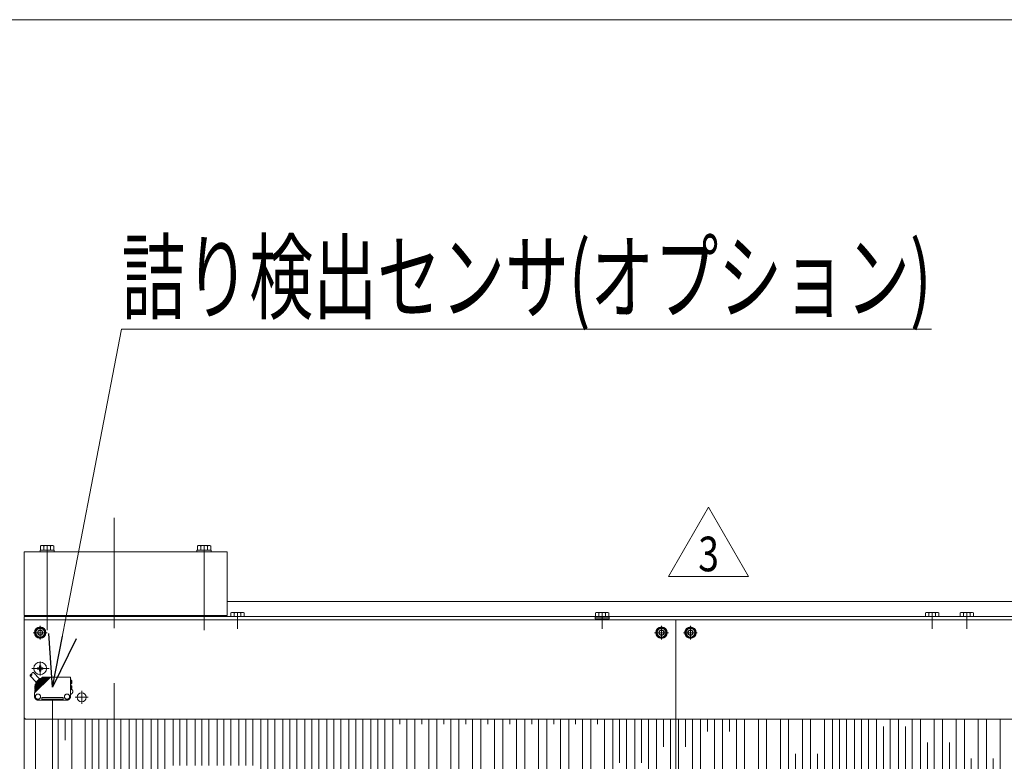
# Model space of a CAD drawing. Units: millimetres. Extents: x -2955 to 2955, y -2027 to 2027.
# Drawn here: x -1937 to -1084, y 1385 to 2027 of the extents above; entities that cross this region are included whole.
import ezdxf
from ezdxf.enums import TextEntityAlignment as Align

# ---------------------------------------------------------------- set-up
doc = ezdxf.new("R2010")
doc.units = ezdxf.units.MM
doc.header["$LTSCALE"] = 3.75
for name, pattern in [('CENTER', [50.8, 31.75, -6.35, 6.35, -6.35]), ('CENTERX2', [101.6, 63.5, -12.7, 12.7, -12.7]), ('PHANTOM', [63.5, 31.75, -6.35, 6.35, -6.35, 6.35, -6.35])]:
    doc.linetypes.add(name, pattern=pattern)
for name, color, linetype in [('10', 7, 'Continuous'), ('19', 7, 'Continuous'), ('48', 7, 'Continuous'), ('60', 7, 'Continuous'), ('63', 7, 'Continuous'), ('77', 7, 'Continuous'), ('78', 7, 'Continuous'), ('8', 7, 'Continuous'), ('Layer0080', 7, 'Continuous'), ('Layer0254', 7, 'Continuous'), ('ZUWAKU', 7, 'Continuous')]:
    doc.layers.add(name, color=color, linetype=linetype)
doc.styles.add('dcStyle0', font='ＭＳ Ｐゴシック')
doc.styles.add('dcStyle1', font='txt.shx', dxfattribs={"bigfont": 'bigfont'})

# ---------------------------------------------------------------- blocks, each defined once
blk = doc.blocks.new('DC_GROUP_W_SLSH_S_200_3_7')
at = {"layer": '48', "color": 7, "linetype": 'Continuous', "lineweight": 13}
for p, q in [((-1933.12, 1565.95), (-1757.12, 1565.95)), ((-1933.12, 1510.95), (-1933.12, 1565.95)), ((-1757.12, 1565.95), (-1757.12, 1510.95)), ((-1757.12, 1510.95), (-1933.12, 1510.95))]:
    blk.add_line(p, q, dxfattribs=at)
blk = doc.blocks.new('DC_GROUP_W_SLSH_S_200_3_11')
at = {"layer": '10', "color": 7, "linetype": 'Continuous', "lineweight": 13}
for p, q in [((-1753.89, 1513), (-1753.89, 1509.95)), ((-1743.79, 1513.45), (-1752.45, 1513.45)), ((-1751.01, 1513), (-1751.01, 1509.95)), ((-1745.23, 1513), (-1745.23, 1509.95)), ((-1742.35, 1509.95), (-1742.35, 1513))]:
    blk.add_line(p, q, dxfattribs=at)
at = {"layer": '10', "color": 3, "linetype": 'CENTERX2', "lineweight": 13}
blk.add_line((-1748.12, 1513.45), (-1748.12, 1509.95), dxfattribs=at)
at = {"layer": '10', "color": 7, "linetype": 'Continuous', "lineweight": 13}
for centre, radius, start, end in [((-1752.45, 1510.89), 2.56, 55.61575, 124.38425), ((-1748.12, 1503.89), 9.55, 72.41205, 107.58795), ((-1743.79, 1510.89), 2.56, 55.61575, 124.38425)]:
    blk.add_arc(centre, radius, start, end, dxfattribs=at)
blk = doc.blocks.new('DC_GROUP_W_SLSH_S_200_3_8')
at = {"layer": '10', "linetype": 'Continuous'}
blk.add_blockref('DC_GROUP_W_SLSH_S_200_3_11', (0, 0), dxfattribs=at)
blk = doc.blocks.new('DC_GROUP_W_SLSH_S_200_3_15')
at = {"layer": '10', "color": 7, "linetype": 'Continuous', "lineweight": 13}
for p, q in [((-1151.89, 1513), (-1151.89, 1509.95)), ((-1141.79, 1513.45), (-1150.45, 1513.45)), ((-1149.01, 1513), (-1149.01, 1509.95)), ((-1143.23, 1513), (-1143.23, 1509.95)), ((-1140.34, 1509.95), (-1140.34, 1513))]:
    blk.add_line(p, q, dxfattribs=at)
at = {"layer": '10', "color": 3, "linetype": 'CENTERX2', "lineweight": 13}
blk.add_line((-1146.12, 1513.45), (-1146.12, 1509.95), dxfattribs=at)
at = {"layer": '10', "color": 7, "linetype": 'Continuous', "lineweight": 13}
for centre, radius, start, end in [((-1150.45, 1510.89), 2.56, 55.61575, 124.38425), ((-1146.12, 1503.89), 9.55, 72.41205, 107.58795), ((-1141.79, 1510.89), 2.56, 55.61575, 124.38425)]:
    blk.add_arc(centre, radius, start, end, dxfattribs=at)
blk = doc.blocks.new('DC_GROUP_W_SLSH_S_200_3_16')
at = {"layer": '10', "color": 7, "linetype": 'Continuous', "lineweight": 13}
for p, q in [((-1121.89, 1513), (-1121.89, 1509.95)), ((-1111.79, 1513.45), (-1120.45, 1513.45)), ((-1119.01, 1513), (-1119.01, 1509.95)), ((-1113.23, 1513), (-1113.23, 1509.95)), ((-1110.34, 1509.95), (-1110.34, 1513))]:
    blk.add_line(p, q, dxfattribs=at)
at = {"layer": '10', "color": 3, "linetype": 'CENTERX2', "lineweight": 13}
blk.add_line((-1116.12, 1513.45), (-1116.12, 1509.95), dxfattribs=at)
at = {"layer": '10', "color": 7, "linetype": 'Continuous', "lineweight": 13}
for centre, radius, start, end in [((-1120.45, 1510.89), 2.56, 55.61575, 124.38425), ((-1116.12, 1503.89), 9.55, 72.41205, 107.58795), ((-1111.79, 1510.89), 2.56, 55.61575, 124.38425)]:
    blk.add_arc(centre, radius, start, end, dxfattribs=at)
blk = doc.blocks.new('DC_GROUP_W_SLSH_S_200_3_12')
at = {"layer": '10', "linetype": 'Continuous'}
for name in ['DC_GROUP_W_SLSH_S_200_3_15', 'DC_GROUP_W_SLSH_S_200_3_16']:
    blk.add_blockref(name, (0, 0), dxfattribs=at)
blk = doc.blocks.new('DC_GROUP_W_SLSH_S_200_3_63')
at = {"layer": '10', "color": 7, "linetype": 'Continuous', "lineweight": 13}
for p, q in [((-1437.89, 1513), (-1437.89, 1509.45)), ((-1427.79, 1513.45), (-1436.45, 1513.45)), ((-1435.01, 1513), (-1435.01, 1509.45)), ((-1429.23, 1513), (-1429.23, 1509.45)), ((-1426.35, 1513), (-1426.35, 1509.45)), ((-1426.02, 1509.45), (-1438.22, 1509.45)), ((-1438.22, 1509.45), (-1438.22, 1507.95)), ((-1438.22, 1507.95), (-1426.02, 1507.95)), ((-1426.02, 1507.95), (-1426.02, 1509.45))]:
    blk.add_line(p, q, dxfattribs=at)
at = {"layer": '10', "color": 3, "linetype": 'CENTERX2', "lineweight": 13}
blk.add_line((-1432.12, 1513.45), (-1432.12, 1509.95), dxfattribs=at)
at = {"layer": '10', "color": 7, "linetype": 'Continuous', "lineweight": 13}
for centre, radius, start, end in [((-1436.45, 1510.89), 2.56, 55.61575, 124.38425), ((-1432.12, 1503.89), 9.55, 72.41205, 107.58795), ((-1427.79, 1510.89), 2.56, 55.61575, 124.38425)]:
    blk.add_arc(centre, radius, start, end, dxfattribs=at)
blk = doc.blocks.new('DC_GROUP_W_SLSH_S_200_3_62')
at = {"layer": '10', "linetype": 'Continuous'}
blk.add_blockref('DC_GROUP_W_SLSH_S_200_3_63', (0, 0), dxfattribs=at)
blk = doc.blocks.new('DC_GROUP_W_SLSH_S_200_3_68')
at = {"layer": '48', "color": 3, "linetype": 'CENTERX2', "lineweight": 13}
blk.add_line((-1777.12, 1571.49), (-1777.12, 1498.18), dxfattribs=at)
blk = doc.blocks.new('DC_GROUP_W_SLSH_S_200_3_69')
at = {"layer": '48', "color": 7, "linetype": 'Continuous', "lineweight": 13}
for p, q in [((-1782.89, 1567.45), (-1782.89, 1571)), ((-1781.45, 1571.45), (-1772.79, 1571.45)), ((-1780.01, 1571), (-1780.01, 1567.45)), ((-1774.23, 1571), (-1774.23, 1567.45)), ((-1771.34, 1571), (-1771.34, 1567.45)), ((-1783.22, 1567.45), (-1771.02, 1567.45)), ((-1783.22, 1565.95), (-1783.22, 1567.45)), ((-1771.02, 1565.95), (-1783.22, 1565.95)), ((-1771.02, 1567.45), (-1771.02, 1565.95))]:
    blk.add_line(p, q, dxfattribs=at)
at = {"layer": '48', "color": 3, "linetype": 'CENTERX2', "lineweight": 13}
blk.add_line((-1777.12, 1571.45), (-1777.12, 1557.45), dxfattribs=at)
at = {"layer": '48', "color": 7, "linetype": 'Continuous', "lineweight": 13}
for centre, radius, start, end in [((-1781.45, 1568.89), 2.56, 55.61575, 124.38425), ((-1777.12, 1561.89), 9.55, 72.41205, 107.58795), ((-1772.79, 1568.89), 2.56, 55.61575, 124.38425)]:
    blk.add_arc(centre, radius, start, end, dxfattribs=at)
blk = doc.blocks.new('DC_GROUP_W_SLSH_S_200_3_67')
at = {"layer": '48', "linetype": 'Continuous'}
for name in ['DC_GROUP_W_SLSH_S_200_3_69', 'DC_GROUP_W_SLSH_S_200_3_68']:
    blk.add_blockref(name, (0, 0), dxfattribs=at)
blk = doc.blocks.new('DC_GROUP_W_SLSH_S_200_3_71')
at = {"layer": '48', "color": 3, "linetype": 'CENTERX2', "lineweight": 13}
blk.add_line((-1913.12, 1571.49), (-1913.12, 1498.18), dxfattribs=at)
blk = doc.blocks.new('DC_GROUP_W_SLSH_S_200_3_72')
at = {"layer": '48', "color": 7, "linetype": 'Continuous', "lineweight": 13}
for p, q in [((-1918.89, 1567.45), (-1918.89, 1571)), ((-1917.45, 1571.45), (-1908.79, 1571.45)), ((-1916, 1571), (-1916, 1567.45)), ((-1910.23, 1571), (-1910.23, 1567.45)), ((-1907.34, 1571), (-1907.34, 1567.45)), ((-1919.22, 1567.45), (-1907.02, 1567.45)), ((-1919.22, 1565.95), (-1919.22, 1567.45)), ((-1907.02, 1565.95), (-1919.22, 1565.95)), ((-1907.02, 1567.45), (-1907.02, 1565.95))]:
    blk.add_line(p, q, dxfattribs=at)
at = {"layer": '48', "color": 3, "linetype": 'CENTERX2', "lineweight": 13}
blk.add_line((-1913.12, 1571.45), (-1913.12, 1557.45), dxfattribs=at)
at = {"layer": '48', "color": 7, "linetype": 'Continuous', "lineweight": 13}
for centre, radius, start, end in [((-1917.45, 1568.89), 2.56, 55.61575, 124.38425), ((-1913.12, 1561.89), 9.55, 72.41205, 107.58795), ((-1908.79, 1568.89), 2.56, 55.61575, 124.38425)]:
    blk.add_arc(centre, radius, start, end, dxfattribs=at)
blk = doc.blocks.new('DC_GROUP_W_SLSH_S_200_3_70')
at = {"layer": '48', "linetype": 'Continuous'}
for name in ['DC_GROUP_W_SLSH_S_200_3_72', 'DC_GROUP_W_SLSH_S_200_3_71']:
    blk.add_blockref(name, (0, 0), dxfattribs=at)
blk = doc.blocks.new('DC_GROUP_W_SLSH_S_200_3_96')
at = {"layer": '19', "color": 7, "linetype": 'Continuous', "lineweight": 13}
blk.add_line((-1933.12, 1507.95), (-1933.12, 553.95), dxfattribs=at)
blk = doc.blocks.new('DC_GROUP_W_SLSH_S_200_3_95')
at = {"layer": '19', "linetype": 'Continuous'}
blk.add_blockref('DC_GROUP_W_SLSH_S_200_3_96', (0, 0), dxfattribs=at)
blk = doc.blocks.new('DC_GROUP_W_SLSH_S_200_3_165')
at = {"color": 3, "linetype": 'CENTERX2', "lineweight": 13}
for p, q in [((-1748.12, 1499.19), (-1748.12, 1513.14)), ((-1432.12, 1499.19), (-1432.12, 1513.14)), ((-1146.12, 1499.19), (-1146.12, 1513.14)), ((-1116.12, 1499.19), (-1116.12, 1513.14))]:
    blk.add_line(p, q, dxfattribs=at)
blk = doc.blocks.new('DC_GROUP_W_SLSH_S_200_3_392')
at = {"layer": 'Layer0080', "color": 140, "linetype": 'PHANTOM', "lineweight": 13}
for p, q in [((-1925, 1461.41), (-1919.62, 1456.03)), ((-1927.83, 1458.58), (-1922.45, 1453.2)), ((-1910.13, 1457.53), (-1923.92, 1443.74)), ((-1910.9, 1457.33), (-1923.88, 1444.35)), ((-1911.33, 1457.53), (-1923.84, 1445.02)), ((-1912.1, 1457.33), (-1923.81, 1445.62)), ((-1912.53, 1457.53), (-1923.77, 1446.29)), ((-1913.3, 1457.33), (-1923.74, 1446.89)), ((-1913.74, 1457.53), (-1923.71, 1447.56)), ((-1914.5, 1457.33), (-1923.68, 1448.16)), ((-1914.94, 1457.53), (-1923.64, 1448.83)), ((-1915.7, 1457.33), (-1923.61, 1449.43)), ((-1923.61, 1449.43), (-1923.55, 1450.65)), ((-1917.12, 1457.33), (-1923.34, 1451.11)), ((-1922.79, 1452.86), (-1919.28, 1456.37)), ((-1922.2, 1452.25), (-1922.75, 1452.54)), ((-1918.67, 1455.78), (-1918.96, 1456.33)), ((-1916.63, 1457.53), (-1915.7, 1457.53)), ((-1915.7, 1457.53), (-1915.7, 1457.33)), ((-1915.7, 1457.33), (-1915.14, 1457.33)), ((-1914.94, 1457.53), (-1914.5, 1457.53)), ((-1914.5, 1457.53), (-1914.5, 1457.33)), ((-1914.5, 1457.33), (-1913.94, 1457.33)), ((-1913.74, 1457.53), (-1913.31, 1457.53)), ((-1913.31, 1457.53), (-1913.31, 1457.34)), ((-1913.3, 1457.33), (-1912.73, 1457.33)), ((-1912.53, 1457.53), (-1912.1, 1457.53)), ((-1912.1, 1457.53), (-1912.1, 1457.33)), ((-1912.1, 1457.33), (-1911.53, 1457.33)), ((-1911.33, 1457.53), (-1910.9, 1457.53)), ((-1910.9, 1457.53), (-1910.9, 1457.33)), ((-1910.9, 1457.33), (-1910.33, 1457.33)), ((-1910.13, 1457.53), (-1892.92, 1457.53)), ((-1892.92, 1457.53), (-1892.92, 1440.53)), ((-1892.92, 1455.83), (-1892.52, 1455.83)), ((-1892.52, 1455.83), (-1892.52, 1446.37)), ((-1891.82, 1454.43), (-1892.52, 1454.44)), ((-1891.82, 1452.04), (-1892.52, 1452.02)), ((-1891.82, 1452.04), (-1891.82, 1454.43)), ((-1923.92, 1443.74), (-1923.92, 1440.53)), ((-1923.88, 1444.35), (-1923.84, 1445.02)), ((-1923.81, 1445.62), (-1923.77, 1446.29)), ((-1923.74, 1446.89), (-1923.71, 1447.56)), ((-1923.7, 1443.97), (-1923.66, 1444.56)), ((-1923.68, 1448.16), (-1923.64, 1448.83)), ((-1923.63, 1445.24), (-1923.6, 1445.83)), ((-1923.56, 1446.5), (-1923.53, 1447.1)), ((-1923.5, 1447.77), (-1923.46, 1448.37)), ((-1923.43, 1449.04), (-1923.4, 1449.64)), ((-1920.92, 1442.73), (-1921.12, 1442.73)), ((-1895.92, 1442.73), (-1895.72, 1442.73)), ((-1892.92, 1446.37), (-1892.52, 1446.37)), ((-1891.82, 1449.93), (-1892.52, 1449.94)), ((-1891.82, 1447.54), (-1892.52, 1447.52)), ((-1891.82, 1447.54), (-1891.82, 1449.93)), ((-1920.92, 1438.33), (-1921.12, 1438.33)), ((-1920.92, 1437.53), (-1895.92, 1437.53)), ((-1917.72, 1437.53), (-1917.72, 1439.93)), ((-1917.72, 1439.93), (-1899.12, 1439.93)), ((-1917.72, 1438.33), (-1899.12, 1438.33)), ((-1899.12, 1439.93), (-1899.12, 1437.53)), ((-1895.92, 1438.33), (-1895.72, 1438.33))]:
    blk.add_line(p, q, dxfattribs=at)
for centre, radius, start, end in [((-1926.59, 1458.75), 1.25, 81.84856, 188.10876), ((-1927.65, 1459.82), 1.25, 261.84856, 8.10876), ((-1925.18, 1460.17), 1.25, 81.74618, 188.21114), ((-1922.85, 1450.61), 0.7, 135, 177), ((-1922.65, 1452.72), 0.2, 135, 241.38954), ((-1919.14, 1456.23), 0.2, 28.61046, 135), ((-1916.63, 1456.83), 0.7, 90, 135), ((-1921.12, 1440.53), 2.2, 90, 269.99999), ((-1920.92, 1440.53), 2.2, 270.00001, 90), ((-1895.92, 1440.53), 2.2, 90, 269.99999), ((-1895.72, 1440.53), 2.2, 270.00001, 90), ((-1893.22, 1444.93), 2.4, 277.18051, 73.04953), ((-1920.92, 1440.53), 3, 180, 270), ((-1895.92, 1440.53), 3, 270, 0)]:
    blk.add_arc(centre, radius, start, end, dxfattribs=at)
blk = doc.blocks.new('DC_GROUP_W_SLSH_S_200_3_391')
at = {"layer": 'Layer0080', "linetype": 'Continuous'}
blk.add_blockref('DC_GROUP_W_SLSH_S_200_3_392', (0, 0), dxfattribs=at)
blk = doc.blocks.new('DC_GROUP_W_SLSH_S_200_3_390')
at = {"layer": 'Layer0080', "color": 140, "linetype": 'PHANTOM', "lineweight": 13}
blk.add_line((-1908.42, 624.95), (-1908.42, 1436.95), dxfattribs=at)
at = {"linetype": 'Continuous'}
blk.add_blockref('DC_GROUP_W_SLSH_S_200_3_391', (0, 0), dxfattribs=at)
blk = doc.blocks.new('DC_GROUP_W_SLSH_S_200_3_401')
at = {"color": 2, "linetype": 'Continuous', "lineweight": 13}
for p, q in [((-1374.52, 1544.64), (-1339.88, 1604.64)), ((-1339.88, 1604.64), (-1305.23, 1544.64)), ((-1305.23, 1544.64), (-1374.52, 1544.64))]:
    blk.add_line(p, q, dxfattribs=at)
at = {"color": 2, "style": 'dcStyle1', "width": 0.741176}
blk.add_text('3', height=30, dxfattribs=at).set_placement((-1348.88, 1549.14), (-1330.88, 1549.14), align=Align.FIT)
blk = doc.blocks.new('DC_GROUP_W_SLSH_S_200_3_400')
at = {"linetype": 'Continuous'}
blk.add_blockref('DC_GROUP_W_SLSH_S_200_3_401', (0, 0), dxfattribs=at)
blk = doc.blocks.new('DC_GROUP_W_SLSH_S_200_3_382')
at = {"layer": '78', "color": 7, "linetype": 'Continuous', "lineweight": 13}
for p, q in [((-1368.12, 1506.95), (-803.12, 1506.95)), ((-1368.12, 554.95), (-1368.12, 1506.95))]:
    blk.add_line(p, q, dxfattribs=at)
blk = doc.blocks.new('DC_GROUP_W_SLSH_S_200_3_385')
at = {"layer": '78', "color": 7, "linetype": 'Continuous', "lineweight": 13}
for p, q in [((-1933.12, 554.95), (-1933.12, 1506.95)), ((-1368.12, 1506.95), (-1933.12, 1506.95)), ((-1368.12, 554.95), (-1368.12, 1506.95))]:
    blk.add_line(p, q, dxfattribs=at)
blk = doc.blocks.new('DC_GROUP_W_SLSH_S_200_3_41')
at = {"layer": '8', "color": 7, "linetype": 'Continuous', "lineweight": 13}
for p in [(-1757.12, 1522.95), (-940.62, 1522.75)]:
    blk.add_line(p, (-940.62, 1522.95), dxfattribs=at)
blk = doc.blocks.new('DC_GROUP_W_SLSH_S_200_3_108')
at = {"layer": '77', "color": 7, "linetype": 'Continuous', "lineweight": 13}
for p, q in [((-1861.12, 880.95), (-1861.12, 1420.95)), ((-1849.12, 1420.95), (-1849.12, 880.95))]:
    blk.add_line(p, q, dxfattribs=at)
at = {"layer": '77', "color": 3, "linetype": 'CENTERX2', "lineweight": 13}
blk.add_line((-1855.12, 880.95), (-1855.12, 1420.95), dxfattribs=at)
blk = doc.blocks.new('DC_GROUP_W_SLSH_S_200_3_109')
at = {"layer": '77', "color": 7, "linetype": 'Continuous', "lineweight": 13}
for p, q in [((-1842.07, 880.95), (-1842.07, 1420.95)), ((-1830.07, 1420.95), (-1830.07, 880.95))]:
    blk.add_line(p, q, dxfattribs=at)
at = {"layer": '77', "color": 3, "linetype": 'CENTERX2', "lineweight": 13}
blk.add_line((-1836.07, 880.95), (-1836.07, 1420.95), dxfattribs=at)
blk = doc.blocks.new('DC_GROUP_W_SLSH_S_200_3_111')
at = {"layer": '77', "color": 7, "linetype": 'Continuous', "lineweight": 13}
for p, q in [((-1803.97, 1380.95), (-1803.97, 1420.95)), ((-1791.97, 1420.95), (-1791.97, 1380.95))]:
    blk.add_line(p, q, dxfattribs=at)
at = {"layer": '77', "color": 3, "linetype": 'CENTERX2', "lineweight": 13}
blk.add_line((-1797.97, 1380.95), (-1797.97, 1420.95), dxfattribs=at)
blk = doc.blocks.new('DC_GROUP_W_SLSH_S_200_3_112')
at = {"layer": '77', "color": 7, "linetype": 'Continuous', "lineweight": 13}
for p, q in [((-1823.02, 880.95), (-1823.02, 1420.95)), ((-1811.02, 1420.95), (-1811.02, 880.95))]:
    blk.add_line(p, q, dxfattribs=at)
at = {"layer": '77', "color": 3, "linetype": 'CENTERX2', "lineweight": 13}
blk.add_line((-1817.02, 880.95), (-1817.02, 1420.95), dxfattribs=at)
blk = doc.blocks.new('DC_GROUP_W_SLSH_S_200_3_113')
at = {"layer": '77', "color": 7, "linetype": 'Continuous', "lineweight": 13}
for p, q in [((-1765.87, 1380.95), (-1765.87, 1420.95)), ((-1753.87, 1420.95), (-1753.87, 1380.95))]:
    blk.add_line(p, q, dxfattribs=at)
at = {"layer": '77', "color": 3, "linetype": 'CENTERX2', "lineweight": 13}
blk.add_line((-1759.87, 1380.95), (-1759.87, 1420.95), dxfattribs=at)
blk = doc.blocks.new('DC_GROUP_W_SLSH_S_200_3_114')
at = {"layer": '77', "color": 7, "linetype": 'Continuous', "lineweight": 13}
for p, q in [((-1784.92, 1380.95), (-1784.92, 1420.95)), ((-1772.92, 1420.95), (-1772.92, 1380.95))]:
    blk.add_line(p, q, dxfattribs=at)
at = {"layer": '77', "color": 3, "linetype": 'CENTERX2', "lineweight": 13}
blk.add_line((-1778.92, 1380.95), (-1778.92, 1420.95), dxfattribs=at)
blk = doc.blocks.new('DC_GROUP_W_SLSH_S_200_3_115')
at = {"layer": '77', "color": 7, "linetype": 'Continuous', "lineweight": 13}
for p, q in [((-1727.77, 1370.61), (-1727.77, 1420.95)), ((-1715.77, 1420.95), (-1715.77, 1370.61))]:
    blk.add_line(p, q, dxfattribs=at)
at = {"layer": '77', "color": 3, "linetype": 'CENTERX2', "lineweight": 13}
blk.add_line((-1721.77, 1370.61), (-1721.77, 1420.95), dxfattribs=at)
blk = doc.blocks.new('DC_GROUP_W_SLSH_S_200_3_116')
at = {"layer": '77', "color": 7, "linetype": 'Continuous', "lineweight": 13}
for p, q in [((-1746.82, 1380.95), (-1746.82, 1420.95)), ((-1734.82, 1420.95), (-1734.82, 1380.95))]:
    blk.add_line(p, q, dxfattribs=at)
at = {"layer": '77', "color": 3, "linetype": 'CENTERX2', "lineweight": 13}
blk.add_line((-1740.82, 1380.95), (-1740.82, 1420.95), dxfattribs=at)
blk = doc.blocks.new('DC_GROUP_W_SLSH_S_200_3_117')
at = {"layer": '77', "color": 7, "linetype": 'Continuous', "lineweight": 13}
for p, q in [((-1689.67, 1356.74), (-1689.67, 1420.95)), ((-1677.67, 1420.95), (-1677.67, 1356.74))]:
    blk.add_line(p, q, dxfattribs=at)
at = {"layer": '77', "color": 3, "linetype": 'CENTERX2', "lineweight": 13}
blk.add_line((-1683.67, 1356.74), (-1683.67, 1420.95), dxfattribs=at)
blk = doc.blocks.new('DC_GROUP_W_SLSH_S_200_3_118')
at = {"layer": '77', "color": 7, "linetype": 'Continuous', "lineweight": 13}
for p, q in [((-1708.72, 1370.61), (-1708.72, 1420.95)), ((-1696.72, 1420.95), (-1696.72, 1370.61))]:
    blk.add_line(p, q, dxfattribs=at)
at = {"layer": '77', "color": 3, "linetype": 'CENTERX2', "lineweight": 13}
blk.add_line((-1702.72, 1370.61), (-1702.72, 1420.95), dxfattribs=at)
blk = doc.blocks.new('DC_GROUP_W_SLSH_S_200_3_119')
at = {"layer": '77', "color": 7, "linetype": 'Continuous', "lineweight": 13}
for p, q in [((-1651.57, 1342.88), (-1651.57, 1420.95)), ((-1639.57, 1420.95), (-1639.57, 1342.88))]:
    blk.add_line(p, q, dxfattribs=at)
at = {"layer": '77', "color": 3, "linetype": 'CENTERX2', "lineweight": 13}
blk.add_line((-1645.57, 1342.88), (-1645.57, 1420.95), dxfattribs=at)
blk = doc.blocks.new('DC_GROUP_W_SLSH_S_200_3_120')
at = {"layer": '77', "color": 7, "linetype": 'Continuous', "lineweight": 13}
for p, q in [((-1670.62, 1356.74), (-1670.62, 1420.95)), ((-1658.62, 1420.95), (-1658.62, 1356.74))]:
    blk.add_line(p, q, dxfattribs=at)
at = {"layer": '77', "color": 3, "linetype": 'CENTERX2', "lineweight": 13}
blk.add_line((-1664.62, 1356.74), (-1664.62, 1420.95), dxfattribs=at)
blk = doc.blocks.new('DC_GROUP_W_SLSH_S_200_3_121')
at = {"layer": '77', "color": 7, "linetype": 'Continuous', "lineweight": 13}
for p, q in [((-1613.47, 1130.95), (-1613.47, 1420.95)), ((-1601.47, 1420.95), (-1601.47, 1130.95))]:
    blk.add_line(p, q, dxfattribs=at)
at = {"layer": '77', "color": 3, "linetype": 'CENTERX2', "lineweight": 13}
blk.add_line((-1607.47, 1130.95), (-1607.47, 1420.95), dxfattribs=at)
blk = doc.blocks.new('DC_GROUP_W_SLSH_S_200_3_122')
at = {"layer": '77', "color": 7, "linetype": 'Continuous', "lineweight": 13}
for p, q in [((-1632.52, 1342.88), (-1632.52, 1420.95)), ((-1620.52, 1420.95), (-1620.52, 1342.88))]:
    blk.add_line(p, q, dxfattribs=at)
at = {"layer": '77', "color": 3, "linetype": 'CENTERX2', "lineweight": 13}
blk.add_line((-1626.52, 1342.88), (-1626.52, 1420.95), dxfattribs=at)
blk = doc.blocks.new('DC_GROUP_W_SLSH_S_200_3_123')
at = {"layer": '77', "color": 7, "linetype": 'Continuous', "lineweight": 13}
for p, q in [((-1575.37, 1130.95), (-1575.37, 1420.95)), ((-1563.37, 1420.95), (-1563.37, 1130.95))]:
    blk.add_line(p, q, dxfattribs=at)
at = {"layer": '77', "color": 3, "linetype": 'CENTERX2', "lineweight": 13}
blk.add_line((-1569.37, 1130.95), (-1569.37, 1420.95), dxfattribs=at)
blk = doc.blocks.new('DC_GROUP_W_SLSH_S_200_3_124')
at = {"layer": '77', "color": 7, "linetype": 'Continuous', "lineweight": 13}
for p, q in [((-1594.42, 1130.95), (-1594.42, 1420.95)), ((-1582.42, 1420.95), (-1582.42, 1130.95))]:
    blk.add_line(p, q, dxfattribs=at)
at = {"layer": '77', "color": 3, "linetype": 'CENTERX2', "lineweight": 13}
blk.add_line((-1588.42, 1130.95), (-1588.42, 1420.95), dxfattribs=at)
blk = doc.blocks.new('DC_GROUP_W_SLSH_S_200_3_125')
at = {"layer": '77', "color": 7, "linetype": 'Continuous', "lineweight": 13}
for p, q in [((-1537.27, 1130.95), (-1537.27, 1420.95)), ((-1525.27, 1420.95), (-1525.27, 1130.95))]:
    blk.add_line(p, q, dxfattribs=at)
at = {"layer": '77', "color": 3, "linetype": 'CENTERX2', "lineweight": 13}
blk.add_line((-1531.27, 1130.95), (-1531.27, 1420.95), dxfattribs=at)
blk = doc.blocks.new('DC_GROUP_W_SLSH_S_200_3_126')
at = {"layer": '77', "color": 7, "linetype": 'Continuous', "lineweight": 13}
for p, q in [((-1556.32, 1130.95), (-1556.32, 1420.95)), ((-1544.32, 1420.95), (-1544.32, 1130.95))]:
    blk.add_line(p, q, dxfattribs=at)
at = {"layer": '77', "color": 3, "linetype": 'CENTERX2', "lineweight": 13}
blk.add_line((-1550.32, 1130.95), (-1550.32, 1420.95), dxfattribs=at)
blk = doc.blocks.new('DC_GROUP_W_SLSH_S_200_3_127')
at = {"layer": '77', "color": 7, "linetype": 'Continuous', "lineweight": 13}
for p, q in [((-1499.17, 1130.95), (-1499.17, 1420.95)), ((-1487.17, 1420.95), (-1487.17, 1130.95))]:
    blk.add_line(p, q, dxfattribs=at)
at = {"layer": '77', "color": 3, "linetype": 'CENTERX2', "lineweight": 13}
blk.add_line((-1493.17, 1130.95), (-1493.17, 1420.95), dxfattribs=at)
blk = doc.blocks.new('DC_GROUP_W_SLSH_S_200_3_128')
at = {"layer": '77', "color": 7, "linetype": 'Continuous', "lineweight": 13}
for p, q in [((-1518.22, 1130.95), (-1518.22, 1420.95)), ((-1506.22, 1420.95), (-1506.22, 1130.95))]:
    blk.add_line(p, q, dxfattribs=at)
at = {"layer": '77', "color": 3, "linetype": 'CENTERX2', "lineweight": 13}
blk.add_line((-1512.22, 1130.95), (-1512.22, 1420.95), dxfattribs=at)
blk = doc.blocks.new('DC_GROUP_W_SLSH_S_200_3_129')
at = {"layer": '77', "color": 7, "linetype": 'Continuous', "lineweight": 13}
for p, q in [((-1461.07, 1130.95), (-1461.07, 1420.95)), ((-1449.07, 1420.95), (-1449.07, 1130.95))]:
    blk.add_line(p, q, dxfattribs=at)
at = {"layer": '77', "color": 3, "linetype": 'CENTERX2', "lineweight": 13}
blk.add_line((-1455.07, 1130.95), (-1455.07, 1420.95), dxfattribs=at)
blk = doc.blocks.new('DC_GROUP_W_SLSH_S_200_3_130')
at = {"layer": '77', "color": 7, "linetype": 'Continuous', "lineweight": 13}
for p, q in [((-1480.12, 1130.95), (-1480.12, 1420.95)), ((-1468.12, 1420.95), (-1468.12, 1130.95))]:
    blk.add_line(p, q, dxfattribs=at)
at = {"layer": '77', "color": 3, "linetype": 'CENTERX2', "lineweight": 13}
blk.add_line((-1474.12, 1130.95), (-1474.12, 1420.95), dxfattribs=at)
blk = doc.blocks.new('DC_GROUP_W_SLSH_S_200_3_131')
at = {"layer": '77', "color": 7, "linetype": 'Continuous', "lineweight": 13}
for p, q in [((-1422.97, 1002.22), (-1422.97, 1420.95)), ((-1410.97, 1420.95), (-1410.97, 1002.22))]:
    blk.add_line(p, q, dxfattribs=at)
at = {"layer": '77', "color": 3, "linetype": 'CENTERX2', "lineweight": 13}
blk.add_line((-1416.97, 1002.22), (-1416.97, 1420.95), dxfattribs=at)
blk = doc.blocks.new('DC_GROUP_W_SLSH_S_200_3_132')
at = {"layer": '77', "color": 7, "linetype": 'Continuous', "lineweight": 13}
for p, q in [((-1442.02, 1130.95), (-1442.02, 1420.95)), ((-1430.02, 1420.95), (-1430.02, 1130.95))]:
    blk.add_line(p, q, dxfattribs=at)
at = {"layer": '77', "color": 3, "linetype": 'CENTERX2', "lineweight": 13}
blk.add_line((-1436.02, 1130.95), (-1436.02, 1420.95), dxfattribs=at)
blk = doc.blocks.new('DC_GROUP_W_SLSH_S_200_3_133')
at = {"layer": '77', "color": 7, "linetype": 'Continuous', "lineweight": 13}
for p, q in [((-1384.87, 1016.09), (-1384.87, 1420.95)), ((-1372.87, 1420.95), (-1372.87, 1016.09))]:
    blk.add_line(p, q, dxfattribs=at)
at = {"layer": '77', "color": 3, "linetype": 'CENTERX2', "lineweight": 13}
blk.add_line((-1378.87, 1016.09), (-1378.87, 1420.95), dxfattribs=at)
blk = doc.blocks.new('DC_GROUP_W_SLSH_S_200_3_134')
at = {"layer": '77', "color": 7, "linetype": 'Continuous', "lineweight": 13}
for p, q in [((-1403.92, 1002.22), (-1403.92, 1420.95)), ((-1391.92, 1420.95), (-1391.92, 1002.22))]:
    blk.add_line(p, q, dxfattribs=at)
at = {"layer": '77', "color": 3, "linetype": 'CENTERX2', "lineweight": 13}
blk.add_line((-1397.92, 1002.22), (-1397.92, 1420.95), dxfattribs=at)
blk = doc.blocks.new('DC_GROUP_W_SLSH_S_200_3_135')
at = {"layer": '77', "color": 7, "linetype": 'Continuous', "lineweight": 13}
for p, q in [((-1346.77, 1029.96), (-1346.77, 1420.95)), ((-1334.77, 1420.95), (-1334.77, 1029.96))]:
    blk.add_line(p, q, dxfattribs=at)
at = {"layer": '77', "color": 3, "linetype": 'CENTERX2', "lineweight": 13}
blk.add_line((-1340.77, 1029.42), (-1340.77, 1420.95), dxfattribs=at)
blk = doc.blocks.new('DC_GROUP_W_SLSH_S_200_3_136')
at = {"layer": '77', "color": 7, "linetype": 'Continuous', "lineweight": 13}
for p, q in [((-1365.82, 1016.09), (-1365.82, 1420.95)), ((-1353.82, 1420.95), (-1353.82, 1016.09))]:
    blk.add_line(p, q, dxfattribs=at)
at = {"layer": '77', "color": 3, "linetype": 'CENTERX2', "lineweight": 13}
blk.add_line((-1359.82, 1016.09), (-1359.82, 1420.95), dxfattribs=at)
blk = doc.blocks.new('DC_GROUP_W_SLSH_S_200_3_137')
at = {"layer": '77', "color": 7, "linetype": 'Continuous', "lineweight": 13}
for p, q in [((-1308.67, 1043.82), (-1308.67, 1420.95)), ((-1296.67, 1420.95), (-1296.67, 1043.82))]:
    blk.add_line(p, q, dxfattribs=at)
at = {"layer": '77', "color": 3, "linetype": 'CENTERX2', "lineweight": 13}
blk.add_line((-1302.67, 1043.82), (-1302.67, 1420.95), dxfattribs=at)
blk = doc.blocks.new('DC_GROUP_W_SLSH_S_200_3_138')
at = {"layer": '77', "color": 7, "linetype": 'Continuous', "lineweight": 13}
for p, q in [((-1327.72, 1029.96), (-1327.72, 1420.95)), ((-1315.72, 1420.95), (-1315.72, 1029.96))]:
    blk.add_line(p, q, dxfattribs=at)
at = {"layer": '77', "color": 3, "linetype": 'CENTERX2', "lineweight": 13}
blk.add_line((-1321.72, 1029.42), (-1321.72, 1420.95), dxfattribs=at)
blk = doc.blocks.new('DC_GROUP_W_SLSH_S_200_3_139')
at = {"layer": '77', "color": 7, "linetype": 'Continuous', "lineweight": 13}
for p, q in [((-1270.57, 1057.69), (-1270.57, 1420.95)), ((-1258.57, 1420.95), (-1258.57, 1057.69))]:
    blk.add_line(p, q, dxfattribs=at)
at = {"layer": '77', "color": 3, "linetype": 'CENTERX2', "lineweight": 13}
blk.add_line((-1264.57, 1057.69), (-1264.57, 1420.95), dxfattribs=at)
blk = doc.blocks.new('DC_GROUP_W_SLSH_S_200_3_140')
at = {"layer": '77', "color": 7, "linetype": 'Continuous', "lineweight": 13}
for p, q in [((-1289.62, 1043.82), (-1289.62, 1420.95)), ((-1277.62, 1420.95), (-1277.62, 1043.82))]:
    blk.add_line(p, q, dxfattribs=at)
at = {"layer": '77', "color": 3, "linetype": 'CENTERX2', "lineweight": 13}
blk.add_line((-1283.62, 1043.82), (-1283.62, 1420.95), dxfattribs=at)
blk = doc.blocks.new('DC_GROUP_W_SLSH_S_200_3_141')
at = {"layer": '77', "color": 7, "linetype": 'Continuous', "lineweight": 13}
for p, q in [((-1232.47, 1190.34), (-1232.47, 1420.95)), ((-1220.47, 1420.95), (-1220.47, 1190.34))]:
    blk.add_line(p, q, dxfattribs=at)
at = {"layer": '77', "color": 3, "linetype": 'CENTERX2', "lineweight": 13}
blk.add_line((-1226.47, 1190.34), (-1226.47, 1420.95), dxfattribs=at)
blk = doc.blocks.new('DC_GROUP_W_SLSH_S_200_3_142')
at = {"layer": '77', "color": 7, "linetype": 'Continuous', "lineweight": 13}
for p, q in [((-1251.52, 1057.69), (-1251.52, 1420.95)), ((-1239.52, 1420.95), (-1239.52, 1057.69))]:
    blk.add_line(p, q, dxfattribs=at)
at = {"layer": '77', "color": 3, "linetype": 'CENTERX2', "lineweight": 13}
blk.add_line((-1245.52, 1057.69), (-1245.52, 1420.95), dxfattribs=at)
blk = doc.blocks.new('DC_GROUP_W_SLSH_S_200_3_143')
at = {"layer": '77', "color": 7, "linetype": 'Continuous', "lineweight": 13}
for p, q in [((-1194.37, 1176.47), (-1194.37, 1420.95)), ((-1182.37, 1420.95), (-1182.37, 1176.47))]:
    blk.add_line(p, q, dxfattribs=at)
at = {"layer": '77', "color": 3, "linetype": 'CENTERX2', "lineweight": 13}
blk.add_line((-1188.37, 1176.47), (-1188.37, 1420.95), dxfattribs=at)
blk = doc.blocks.new('DC_GROUP_W_SLSH_S_200_3_144')
at = {"layer": '77', "color": 7, "linetype": 'Continuous', "lineweight": 13}
for p, q in [((-1213.42, 1190.34), (-1213.42, 1420.95)), ((-1201.42, 1420.95), (-1201.42, 1190.34))]:
    blk.add_line(p, q, dxfattribs=at)
at = {"layer": '77', "color": 3, "linetype": 'CENTERX2', "lineweight": 13}
blk.add_line((-1207.42, 1190.34), (-1207.42, 1420.95), dxfattribs=at)
blk = doc.blocks.new('DC_GROUP_W_SLSH_S_200_3_145')
at = {"layer": '77', "color": 7, "linetype": 'Continuous', "lineweight": 13}
for p, q in [((-1156.27, 1162.6), (-1156.27, 1420.95)), ((-1144.27, 1420.95), (-1144.27, 1162.6))]:
    blk.add_line(p, q, dxfattribs=at)
at = {"layer": '77', "color": 3, "linetype": 'CENTERX2', "lineweight": 13}
blk.add_line((-1150.27, 1162.6), (-1150.27, 1420.95), dxfattribs=at)
blk = doc.blocks.new('DC_GROUP_W_SLSH_S_200_3_146')
at = {"layer": '77', "color": 7, "linetype": 'Continuous', "lineweight": 13}
for p, q in [((-1175.32, 1176.47), (-1175.32, 1420.95)), ((-1163.32, 1420.95), (-1163.32, 1176.47))]:
    blk.add_line(p, q, dxfattribs=at)
at = {"layer": '77', "color": 3, "linetype": 'CENTERX2', "lineweight": 13}
blk.add_line((-1169.32, 1176.47), (-1169.32, 1420.95), dxfattribs=at)
blk = doc.blocks.new('DC_GROUP_W_SLSH_S_200_3_147')
at = {"layer": '77', "color": 7, "linetype": 'Continuous', "lineweight": 13}
for p, q in [((-1118.17, 1148.73), (-1118.17, 1420.95)), ((-1106.17, 1420.95), (-1106.17, 1148.73))]:
    blk.add_line(p, q, dxfattribs=at)
at = {"layer": '77', "color": 3, "linetype": 'CENTERX2', "lineweight": 13}
blk.add_line((-1112.17, 1148.73), (-1112.17, 1420.95), dxfattribs=at)
blk = doc.blocks.new('DC_GROUP_W_SLSH_S_200_3_148')
at = {"layer": '77', "color": 7, "linetype": 'Continuous', "lineweight": 13}
for p, q in [((-1137.22, 1162.6), (-1137.22, 1420.95)), ((-1125.22, 1420.95), (-1125.22, 1162.6))]:
    blk.add_line(p, q, dxfattribs=at)
at = {"layer": '77', "color": 3, "linetype": 'CENTERX2', "lineweight": 13}
blk.add_line((-1131.22, 1162.6), (-1131.22, 1420.95), dxfattribs=at)
blk = doc.blocks.new('DC_GROUP_W_SLSH_S_200_3_150')
at = {"layer": '77', "color": 7, "linetype": 'Continuous', "lineweight": 13}
for p, q in [((-1099.12, 1148.73), (-1099.12, 1420.95)), ((-1087.12, 1420.95), (-1087.12, 1148.73))]:
    blk.add_line(p, q, dxfattribs=at)
at = {"layer": '77', "color": 3, "linetype": 'CENTERX2', "lineweight": 13}
blk.add_line((-1093.12, 1148.73), (-1093.12, 1420.95), dxfattribs=at)
blk = doc.blocks.new('DC_GROUP_W_SLSH_S_200_3_160')
at = {"layer": '77', "color": 7, "linetype": 'Continuous', "lineweight": 13}
for p, q in [((-1880.17, 880.95), (-1880.17, 1420.95)), ((-1868.17, 1420.95), (-1868.17, 880.95))]:
    blk.add_line(p, q, dxfattribs=at)
at = {"layer": '77', "color": 3, "linetype": 'CENTERX2', "lineweight": 13}
blk.add_line((-1874.17, 880.95), (-1874.17, 1420.95), dxfattribs=at)
blk = doc.blocks.new('DC_GROUP_W_SLSH_S_200_3_161')
at = {"layer": '77', "color": 7, "linetype": 'Continuous', "lineweight": 13}
for p, q in [((-1903.57, 1330.95), (-1903.57, 1420.95)), ((-1891.57, 1420.95), (-1891.57, 1330.95))]:
    blk.add_line(p, q, dxfattribs=at)
at = {"layer": '77', "color": 3, "linetype": 'CENTERX2', "lineweight": 13}
blk.add_line((-1897.57, 640.95), (-1897.57, 1420.95), dxfattribs=at)
blk = doc.blocks.new('DC_GROUP_W_SLSH_S_200_3_177')
at = {"layer": '60', "color": 3, "linetype": 'CENTERX2', "lineweight": 13}
blk.add_line((-1926.41, 1464.95), (-1911.45, 1464.95), dxfattribs=at)
at = {"layer": '60', "color": 7, "linetype": 'Continuous', "lineweight": 13}
for p, q in [((-1921.37, 1465.55), (-1920.02, 1465.55)), ((-1921.37, 1464.35), (-1921.37, 1465.55)), ((-1921.37, 1464.35), (-1920.02, 1464.35)), ((-1919.72, 1467.2), (-1918.52, 1467.2)), ((-1919.72, 1465.85), (-1919.72, 1467.2)), ((-1919.72, 1462.7), (-1919.72, 1464.05)), ((-1919.72, 1462.7), (-1918.52, 1462.7)), ((-1918.52, 1465.85), (-1918.52, 1467.2)), ((-1918.52, 1464.05), (-1918.52, 1462.7)), ((-1918.22, 1465.55), (-1916.87, 1465.55)), ((-1918.22, 1464.35), (-1916.87, 1464.35)), ((-1916.87, 1465.55), (-1916.87, 1464.35))]:
    blk.add_line(p, q, dxfattribs=at)
blk.add_circle((-1919.12, 1464.95), 5.5, dxfattribs=at)
for centre, start, end in [((-1920.02, 1465.85), 270, 0), ((-1920.02, 1464.05), 0, 90), ((-1918.22, 1465.85), 180, 270), ((-1918.22, 1464.05), 90, 180)]:
    blk.add_arc(centre, 0.3, start, end, dxfattribs=at)
blk = doc.blocks.new('DC_GROUP_W_SLSH_S_200_3_179')
at = {"layer": '60', "color": 3, "linetype": 'CENTER', "lineweight": 13}
for p, q in [((-1919.12, 1489.95), (-1919.12, 1501.95)), ((-1925.12, 1495.95), (-1913.12, 1495.95))]:
    blk.add_line(p, q, dxfattribs=at)
at = {"layer": '60', "color": 7, "linetype": 'Continuous', "lineweight": 13}
for p, q in [((-1920.27, 1497.95), (-1921.43, 1495.95)), ((-1921.43, 1495.95), (-1920.27, 1493.95)), ((-1917.96, 1497.95), (-1920.27, 1497.95)), ((-1920.27, 1493.95), (-1917.96, 1493.95)), ((-1916.81, 1495.95), (-1917.96, 1497.95)), ((-1917.96, 1493.95), (-1916.81, 1495.95))]:
    blk.add_line(p, q, dxfattribs=at)
for radius in [5, 4.6, 4.25, 3.75, 2.31]:
    blk.add_circle((-1919.12, 1495.95), radius, dxfattribs=at)
blk = doc.blocks.new('DC_GROUP_W_SLSH_S_200_3_181')
at = {"layer": '60', "color": 3, "linetype": 'CENTER', "lineweight": 13}
blk.add_line((-1386.62, 1495.95), (-1374.62, 1495.95), dxfattribs=at)
at = {"layer": '60', "color": 7, "linetype": 'Continuous', "lineweight": 13}
for p, q in [((-1381.77, 1497.95), (-1382.93, 1495.95)), ((-1382.93, 1495.95), (-1381.77, 1493.95)), ((-1379.46, 1497.95), (-1381.77, 1497.95)), ((-1381.77, 1493.95), (-1379.46, 1493.95)), ((-1378.31, 1495.95), (-1379.46, 1497.95)), ((-1379.46, 1493.95), (-1378.31, 1495.95))]:
    blk.add_line(p, q, dxfattribs=at)
for radius in [5, 4.6, 4.25, 3.75, 2.31]:
    blk.add_circle((-1380.62, 1495.95), radius, dxfattribs=at)
blk = doc.blocks.new('DC_GROUP_W_SLSH_S_200_3_182')
at = {"layer": '60', "color": 3, "linetype": 'CENTER', "lineweight": 13}
blk.add_line((-1361.62, 1495.95), (-1349.62, 1495.95), dxfattribs=at)
at = {"layer": '60', "color": 7, "linetype": 'Continuous', "lineweight": 13}
for p, q in [((-1356.77, 1497.95), (-1357.93, 1495.95)), ((-1357.93, 1495.95), (-1356.77, 1493.95)), ((-1354.46, 1497.95), (-1356.77, 1497.95)), ((-1356.77, 1493.95), (-1354.46, 1493.95)), ((-1353.31, 1495.95), (-1354.46, 1497.95)), ((-1354.46, 1493.95), (-1353.31, 1495.95))]:
    blk.add_line(p, q, dxfattribs=at)
for radius in [5, 4.6, 4.25, 3.75, 2.31]:
    blk.add_circle((-1355.62, 1495.95), radius, dxfattribs=at)
blk = doc.blocks.new('DC_GROUP_W_SLSH_S_200_3_183')
at = {"layer": '60', "color": 3, "linetype": 'CENTERX2', "lineweight": 13}
for p, q in [((-1883.12, 1434.35), (-1883.12, 1445.55)), ((-1877.52, 1439.95), (-1888.72, 1439.95))]:
    blk.add_line(p, q, dxfattribs=at)
at = {"layer": '60', "color": 7, "linetype": 'Continuous', "lineweight": 13}
blk.add_circle((-1883.12, 1439.95), 4, dxfattribs=at)
blk = doc.blocks.new('DC_GROUP_W_SLSH_S_200_3_176')
at = {"layer": '60', "color": 7, "linetype": 'Continuous', "lineweight": 13}
for p, q in [((-1933.12, 1422.95), (-1933.12, 1509.95)), ((-803.12, 1509.95), (-1933.12, 1509.95)), ((-805.12, 1420.95), (-1931.12, 1420.95))]:
    blk.add_line(p, q, dxfattribs=at)
at = {"layer": '60', "color": 3, "linetype": 'CENTERX2', "lineweight": 13}
for p, q in [((-1380.62, 1501.95), (-1380.62, 1489.95)), ((-1355.62, 1501.95), (-1355.62, 1489.95)), ((-1919.12, 1470.95), (-1919.12, 1458.95))]:
    blk.add_line(p, q, dxfattribs=at)
at = {"layer": '60', "color": 7, "linetype": 'Continuous', "lineweight": 13}
blk.add_arc((-1931.12, 1422.95), 2, 180, 270, dxfattribs=at)
at = {"layer": '60', "linetype": 'Continuous'}
for name in ['DC_GROUP_W_SLSH_S_200_3_179', 'DC_GROUP_W_SLSH_S_200_3_181', 'DC_GROUP_W_SLSH_S_200_3_182', 'DC_GROUP_W_SLSH_S_200_3_177', 'DC_GROUP_W_SLSH_S_200_3_183']:
    blk.add_blockref(name, (0, 0), dxfattribs=at)
blk = doc.blocks.new('DC_GROUP_W_SLSH_S_200_3_194')
at = {"layer": '63', "color": 7, "linetype": 'Continuous', "lineweight": 13}
for p, q in [((-1933.12, 553.95), (-1933.12, 1507.95)), ((-1923.12, 640.95), (-1923.12, 1420.95))]:
    blk.add_line(p, q, dxfattribs=at)
blk = doc.blocks.new('_Open30')
at = {"color": 0, "linetype": 'ByBlock', "lineweight": -2}
for p, q in [((-1, 0.267949), (0, 0)), ((0, 0), (-1, -0.267949)), ((0, 0), (-1, 0))]:
    blk.add_line(p, q, dxfattribs=at)
blk = doc.blocks.new('DC_GROUP_W_SLSH_S_200_3_395')
at = {"layer": 'Layer0254', "color": 2, "linetype": 'Continuous', "lineweight": 13}
for p, q in [((-1908.3, 1448.66), (-1848.64, 1758.84)), ((-1848.64, 1758.84), (-1146.64, 1758.84))]:
    blk.add_line(p, q, dxfattribs=at)
at = {"layer": 'Layer0254', "color": 2, "xscale": 45.00004211422929, "yscale": 44.99984052335464, "rotation": 259.1128609246292}
blk.add_blockref('_Open30', (-1908.3, 1448.66), dxfattribs=at)
at = {"layer": 'Layer0254', "color": 2, "style": 'dcStyle0', "width": 0.709384}
blk.add_text('詰り検出センサ(オプション)', height=60, dxfattribs=at).set_placement((-1848.64, 1773.84), (-1146.64, 1773.84), align=Align.FIT)
blk = doc.blocks.new('DC_GROUP_W_SLSH_S_200_3_388')
at = {"layer": 'ZUWAKU', "color": 7, "linetype": 'Continuous', "lineweight": 13}
blk.add_line((2955, 2026.92), (-2955, 2026.92), dxfattribs=at)

msp = doc.modelspace()

# ---------------------------------------------------------------- linework, layer by layer
at = {"color": 3, "linetype": 'CENTERX2', "lineweight": 13}
msp.add_line((-1855.1184, 356.8018), (-1855.1184, 1595.5656), dxfattribs=at)

# ---------------------------------------------------------------- block references
at = {"linetype": 'Continuous'}
for name in ['DC_GROUP_W_SLSH_S_200_3_400', 'DC_GROUP_W_SLSH_S_200_3_70', 'DC_GROUP_W_SLSH_S_200_3_67', 'DC_GROUP_W_SLSH_S_200_3_165', 'DC_GROUP_W_SLSH_S_200_3_8', 'DC_GROUP_W_SLSH_S_200_3_62', 'DC_GROUP_W_SLSH_S_200_3_12', 'DC_GROUP_W_SLSH_S_200_3_95', 'DC_GROUP_W_SLSH_S_200_3_390']:
    msp.add_blockref(name, (0, 0), dxfattribs=at)
at = {"layer": '48', "linetype": 'Continuous'}
msp.add_blockref('DC_GROUP_W_SLSH_S_200_3_7', (0, 0), dxfattribs=at)
at = {"layer": '60', "linetype": 'Continuous'}
msp.add_blockref('DC_GROUP_W_SLSH_S_200_3_176', (0, 0), dxfattribs=at)
at = {"layer": '63', "linetype": 'Continuous'}
msp.add_blockref('DC_GROUP_W_SLSH_S_200_3_194', (0, 0), dxfattribs=at)
at = {"layer": '77', "linetype": 'Continuous'}
for name in ['DC_GROUP_W_SLSH_S_200_3_161', 'DC_GROUP_W_SLSH_S_200_3_160', 'DC_GROUP_W_SLSH_S_200_3_108', 'DC_GROUP_W_SLSH_S_200_3_109', 'DC_GROUP_W_SLSH_S_200_3_112', 'DC_GROUP_W_SLSH_S_200_3_111', 'DC_GROUP_W_SLSH_S_200_3_114', 'DC_GROUP_W_SLSH_S_200_3_113', 'DC_GROUP_W_SLSH_S_200_3_116', 'DC_GROUP_W_SLSH_S_200_3_115', 'DC_GROUP_W_SLSH_S_200_3_118', 'DC_GROUP_W_SLSH_S_200_3_117', 'DC_GROUP_W_SLSH_S_200_3_120', 'DC_GROUP_W_SLSH_S_200_3_119', 'DC_GROUP_W_SLSH_S_200_3_122', 'DC_GROUP_W_SLSH_S_200_3_121', 'DC_GROUP_W_SLSH_S_200_3_124', 'DC_GROUP_W_SLSH_S_200_3_123', 'DC_GROUP_W_SLSH_S_200_3_126', 'DC_GROUP_W_SLSH_S_200_3_125', 'DC_GROUP_W_SLSH_S_200_3_128', 'DC_GROUP_W_SLSH_S_200_3_127', 'DC_GROUP_W_SLSH_S_200_3_130', 'DC_GROUP_W_SLSH_S_200_3_129', 'DC_GROUP_W_SLSH_S_200_3_132', 'DC_GROUP_W_SLSH_S_200_3_131', 'DC_GROUP_W_SLSH_S_200_3_134', 'DC_GROUP_W_SLSH_S_200_3_133', 'DC_GROUP_W_SLSH_S_200_3_136', 'DC_GROUP_W_SLSH_S_200_3_135', 'DC_GROUP_W_SLSH_S_200_3_138', 'DC_GROUP_W_SLSH_S_200_3_137', 'DC_GROUP_W_SLSH_S_200_3_140', 'DC_GROUP_W_SLSH_S_200_3_139', 'DC_GROUP_W_SLSH_S_200_3_142', 'DC_GROUP_W_SLSH_S_200_3_141', 'DC_GROUP_W_SLSH_S_200_3_144', 'DC_GROUP_W_SLSH_S_200_3_143', 'DC_GROUP_W_SLSH_S_200_3_146', 'DC_GROUP_W_SLSH_S_200_3_145', 'DC_GROUP_W_SLSH_S_200_3_148', 'DC_GROUP_W_SLSH_S_200_3_147', 'DC_GROUP_W_SLSH_S_200_3_150']:
    msp.add_blockref(name, (0, 0), dxfattribs=at)
at = {"layer": '78', "linetype": 'Continuous'}
for name in ['DC_GROUP_W_SLSH_S_200_3_385', 'DC_GROUP_W_SLSH_S_200_3_382']:
    msp.add_blockref(name, (0, 0), dxfattribs=at)
at = {"layer": '8', "linetype": 'Continuous'}
msp.add_blockref('DC_GROUP_W_SLSH_S_200_3_41', (0, 0), dxfattribs=at)
at = {"layer": 'Layer0254', "linetype": 'Continuous'}
msp.add_blockref('DC_GROUP_W_SLSH_S_200_3_395', (0, 0), dxfattribs=at)
at = {"layer": 'ZUWAKU', "linetype": 'Continuous'}
msp.add_blockref('DC_GROUP_W_SLSH_S_200_3_388', (0, 0), dxfattribs=at)

doc.saveas('drawing.dxf')
